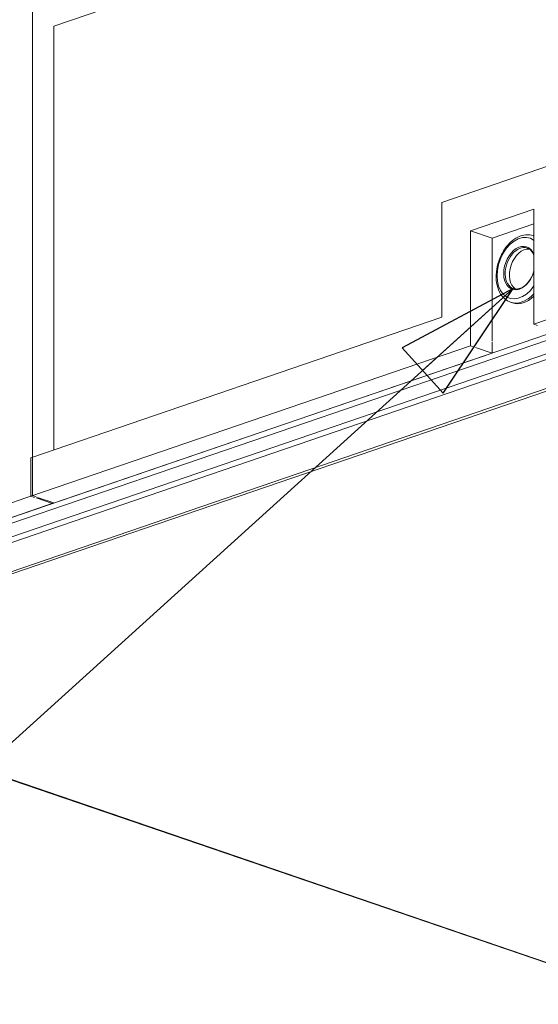
# Model space of a CAD drawing. Units: millimetres. Extents: x 298 to 4804, y 194 to 3343.
# Drawn here: x 3872 to 4075, y 252 to 639 of the extents above; entities that cross this region are included whole.
import ezdxf

# ---------------------------------------------------------------- set-up
doc = ezdxf.new("R2010")
doc.units = ezdxf.units.MM
doc.header["$LTSCALE"] = 12
for name, color, linetype, lineweight in [('CF Exhaust S', 7, 'Continuous', 5), ('CF Extract B', 7, 'Continuous', 5), ('CF Inlet B', 7, 'Continuous', 5), ('CF Supply S', 7, 'Continuous', 5), ('CF water Surface', 7, 'Continuous', 5), ('Text AM', 7, 'Continuous', 15)]:
    doc.layers.add(name, color=color, linetype=linetype, lineweight=lineweight)
doc.styles.add('Note Text (ISO)', font='arial.ttf')
doc.dimstyles.new('Default - Method 1b (ISO)$7', dxfattribs={"dimscale": 12, "dimtxt": 2.5, "dimasz": 4, "dimexe": 3.175, "dimexo": 0, "dimgap": 0.762, "dimtad": 1, "dimtoh": 1, "dimrnd": 1e-08, "dimtxsty": 'Note Text (ISO)', "dimcen": 0.09, "dimdle": 10, "dimclrd": 256, "dimclre": 256, "dimclrt": 256, "dimazin": 2, "dimtfac": 1.4, "dimtmove": 0, "dimatfit": 3, "dimldrblk": 'Filled-2', "dimfxl": 1, "dimtolj": 1, "dimlwd": -1, "dimlwe": -1, "dimarcsym": 0})

# ---------------------------------------------------------------- blocks, each defined once
blk = doc.blocks.new('Filled-2')
at = {"color": 0}
for p, q in [((0, 0), (-1, 0.25)), ((-1, 0.25), (-1, -0.25)), ((-1, 0), (0, 0)), ((-1, -0.25), (0, 0))]:
    blk.add_line(p, q, dxfattribs=at)
at = {"color": 0, "flags": 128}
blk.add_lwpolyline([(-1, -0.25), (0, 0), (-1, 0.25), (-1, -0.25)], dxfattribs=at)
at = {"color": 0}
blk.add_solid([(-1, -0.25), (0, 0), (-1, 0.25), (-1, -0.25)], dxfattribs=at)

msp = doc.modelspace()

# ---------------------------------------------------------------- linework, layer by layer
at = {"layer": 'CF Exhaust S'}
for p, q in [((4245.75, 759.36), (3885.41, 636.12)), ((3876.93, 654.05), (3876.93, 451.83)), ((3885.41, 469.77), (3885.41, 636.12)), ((3737.2, 398.24), (4402.45, 625.77)), ((4403.5, 623.85), (3738.41, 396.38)), ((4402.98, 616.16), (3738.67, 388.95)), ((4403.13, 618.41), (3739.1, 391.3)), ((3749.99, 381.43), (4402.98, 604.77)), ((4403.78, 604.05), (3750.79, 380.72)), ((4037.58, 566.92), (4085.1, 583.17)), ((4073.78, 519.16), (4246.32, 578.17)), ((4037.58, 521.82), (4037.58, 566.92)), ((4048.89, 555.75), (4073.78, 564.27)), ((4073.78, 564.27), (4073.78, 519.16)), ((4057.38, 552.85), (4073.78, 558.46)), ((4048.89, 555.75), (4057.38, 552.85)), ((4048.89, 510.65), (4048.89, 555.75)), ((4057.38, 512.58), (4057.38, 552.85)), ((4073.78, 553.8), (4073.56, 553.88)), ((4065.36, 527.51), (4064.62, 527.76)), ((3876.36, 466.67), (4037.58, 521.82)), ((4073.78, 519.16), (4075.21, 518.67)), ((3876.36, 451.64), (4048.89, 510.65)), ((4048.89, 510.65), (4050.32, 510.16)), ((4057.38, 507.75), (4057.38, 512.19)), ((3884.85, 448.74), (4057.38, 507.75)), ((4050.89, 509.97), (4057.38, 507.75)), ((3876.36, 466.67), (3876.36, 451.64)), ((3876.93, 451.83), (3748.52, 407.91)), ((3757, 405.01), (3885.41, 448.93)), ((3876.36, 451.64), (3877.79, 451.15)), ((3878.35, 451.34), (3876.93, 451.83)), ((3878.35, 450.96), (3884.85, 448.74)), ((3885.41, 448.93), (3878.92, 451.15)), ((3750.27, 380.71), (4126.08, 252.14)), ((3750.79, 380.72), (4126.6, 252.15))]:
    msp.add_line(p, q, dxfattribs=at)
for centre, major_axis, start_param, end_param in [((4068.13, 541.15), (4.03, 11.77), 6.060026, 10.598664), ((4069.09, 540.82), (4.47, 13.06), 6.256572, 6.283185), ((4068.41, 541.05), (2.72, 7.95), 0, 3.141593), ((4068.13, 541.15), (2.85, 8.33), 5.617452, 11.041238), ((4070.11, 540.47), (2.72, 7.95), 0.163875, 2.977717), ((4069.09, 540.82), (-4.47, -13.06), 0, 0.97734), ((4069.83, 540.57), (-4.47, -13.06), 0, 0.893214)]:
    msp.add_ellipse(centre, major_axis=major_axis, ratio=0.664463, start_param=start_param, end_param=end_param, dxfattribs=at)
for points, knots in [([(4073.56, 553.88), (4072.62, 554.2), (4071.63, 554.31), (4069.57, 554.13), (4068.52, 553.82), (4066.43, 552.8), (4065.4, 552.05), (4063.47, 550.21), (4062.59, 549.1), (4061.07, 546.64), (4060.44, 545.29), (4059.49, 542.49), (4059.17, 541.03), (4058.88, 538.16), (4058.91, 536.74), (4059.32, 534.08), (4059.71, 532.83), (4060.82, 530.66), (4061.54, 529.74), (4063.07, 528.47), (4063.82, 528.04), (4064.62, 527.76)], [5.032155, 5.032155, 5.032155, 5.032155, 5.318427, 5.318427, 5.618701, 5.618701, 5.941751, 5.941751, 6.274116, 6.274116, 6.606955, 6.606955, 6.939331, 6.939331, 7.272185, 7.272185, 7.604475, 7.604475, 7.926547, 7.926547, 8.173747, 8.173747, 8.173747, 8.173747]), ([(4073.78, 546.05), (4073.7, 546.3), (4073.6, 546.54), (4073.19, 547.38), (4072.81, 547.89), (4071.99, 548.61), (4071.58, 548.85), (4071.13, 549)], [4.3281713, 4.3281713, 4.3281713, 4.3281713, 4.4450593, 4.4450593, 4.7623875, 4.7623875, 5.0321547, 5.0321547, 5.0321547, 5.0321547]), ([(4065.69, 533.11), (4066.26, 532.91), (4066.87, 532.87), (4068.13, 533.07), (4068.77, 533.31), (4070, 534.05), (4070.6, 534.54), (4071.69, 535.73), (4072.19, 536.42), (4073.05, 537.94), (4073.41, 538.77), (4073.71, 539.75), (4073.75, 539.87), (4073.78, 540)], [1.890562, 1.890562, 1.890562, 1.890562, 2.231561, 2.231561, 2.558361, 2.558361, 2.874151, 2.874151, 3.18809, 3.18809, 3.502376, 3.502376, 3.548444, 3.548444, 3.548444, 3.548444])]:
    msp.add_open_spline(points, degree=3, knots=knots, dxfattribs=at)
at = {"layer": 'CF Extract B'}
for p, q in [((4245.75, 759.36), (3885.41, 636.12)), ((3876.93, 654.05), (3876.93, 451.83)), ((3885.41, 469.77), (3885.41, 636.12)), ((3737.2, 398.24), (4402.45, 625.77)), ((4403.5, 623.85), (3738.41, 396.38)), ((4402.98, 616.16), (3738.67, 388.95)), ((4403.13, 618.41), (3739.1, 391.3)), ((3749.99, 381.43), (4402.98, 604.77)), ((4403.78, 604.05), (3750.79, 380.72)), ((4037.58, 566.92), (4085.1, 583.17)), ((4073.78, 519.16), (4246.32, 578.17)), ((4037.58, 521.82), (4037.58, 566.92)), ((4048.89, 555.75), (4073.78, 564.27)), ((4073.78, 564.27), (4073.78, 519.16)), ((4057.38, 552.85), (4073.78, 558.46)), ((4048.89, 555.75), (4057.38, 552.85)), ((4048.89, 510.65), (4048.89, 555.75)), ((4057.38, 512.58), (4057.38, 552.85)), ((4073.78, 553.8), (4073.56, 553.88)), ((4065.36, 527.51), (4064.62, 527.76)), ((3876.36, 466.67), (4037.58, 521.82)), ((4073.78, 519.16), (4075.21, 518.67)), ((3876.36, 451.64), (4048.89, 510.65)), ((4048.89, 510.65), (4050.32, 510.16)), ((4057.38, 507.75), (4057.38, 512.19)), ((3884.85, 448.74), (4057.38, 507.75)), ((4050.89, 509.97), (4057.38, 507.75)), ((3876.36, 466.67), (3876.36, 451.64)), ((3876.93, 451.83), (3748.52, 407.91)), ((3757, 405.01), (3885.41, 448.93)), ((3876.36, 451.64), (3877.79, 451.15)), ((3878.35, 451.34), (3876.93, 451.83)), ((3878.35, 450.96), (3884.85, 448.74)), ((3885.41, 448.93), (3878.92, 451.15)), ((3750.27, 380.71), (4126.08, 252.14)), ((3750.79, 380.72), (4126.6, 252.15))]:
    msp.add_line(p, q, dxfattribs=at)
for centre, major_axis, start_param, end_param in [((4068.13, 541.15), (4.03, 11.77), 6.060026, 10.598664), ((4069.09, 540.82), (4.47, 13.06), 6.256572, 6.283185), ((4068.41, 541.05), (2.72, 7.95), 0, 3.141593), ((4068.13, 541.15), (2.85, 8.33), 5.617452, 11.041238), ((4070.11, 540.47), (2.72, 7.95), 0.163875, 2.977717), ((4069.09, 540.82), (-4.47, -13.06), 0, 0.97734), ((4069.83, 540.57), (-4.47, -13.06), 0, 0.893214)]:
    msp.add_ellipse(centre, major_axis=major_axis, ratio=0.664463, start_param=start_param, end_param=end_param, dxfattribs=at)
for points, knots in [([(4073.56, 553.88), (4072.62, 554.2), (4071.63, 554.31), (4069.57, 554.13), (4068.52, 553.82), (4066.43, 552.8), (4065.4, 552.05), (4063.47, 550.21), (4062.59, 549.1), (4061.07, 546.64), (4060.44, 545.29), (4059.49, 542.49), (4059.17, 541.03), (4058.88, 538.16), (4058.91, 536.74), (4059.32, 534.08), (4059.71, 532.83), (4060.82, 530.66), (4061.54, 529.74), (4063.07, 528.47), (4063.82, 528.04), (4064.62, 527.76)], [5.032155, 5.032155, 5.032155, 5.032155, 5.318427, 5.318427, 5.618701, 5.618701, 5.941751, 5.941751, 6.274116, 6.274116, 6.606955, 6.606955, 6.939331, 6.939331, 7.272185, 7.272185, 7.604475, 7.604475, 7.926547, 7.926547, 8.173747, 8.173747, 8.173747, 8.173747]), ([(4073.78, 546.05), (4073.7, 546.3), (4073.6, 546.54), (4073.19, 547.38), (4072.81, 547.89), (4071.99, 548.61), (4071.58, 548.85), (4071.13, 549)], [4.3281713, 4.3281713, 4.3281713, 4.3281713, 4.4450593, 4.4450593, 4.7623875, 4.7623875, 5.0321547, 5.0321547, 5.0321547, 5.0321547]), ([(4065.69, 533.11), (4066.26, 532.91), (4066.87, 532.87), (4068.13, 533.07), (4068.77, 533.31), (4070, 534.05), (4070.6, 534.54), (4071.69, 535.73), (4072.19, 536.42), (4073.05, 537.94), (4073.41, 538.77), (4073.71, 539.75), (4073.75, 539.87), (4073.78, 540)], [1.890562, 1.890562, 1.890562, 1.890562, 2.231561, 2.231561, 2.558361, 2.558361, 2.874151, 2.874151, 3.18809, 3.18809, 3.502376, 3.502376, 3.548444, 3.548444, 3.548444, 3.548444])]:
    msp.add_open_spline(points, degree=3, knots=knots, dxfattribs=at)
at = {"layer": 'CF Inlet B'}
for p, q in [((4245.75, 759.36), (3885.41, 636.12)), ((3876.93, 654.05), (3876.93, 451.83)), ((3885.41, 469.77), (3885.41, 636.12)), ((3737.2, 398.24), (4402.45, 625.77)), ((4403.5, 623.85), (3738.41, 396.38)), ((4402.98, 616.16), (3738.67, 388.95)), ((4403.13, 618.41), (3739.1, 391.3)), ((3749.99, 381.43), (4402.98, 604.77)), ((4403.78, 604.05), (3750.79, 380.72)), ((4037.58, 566.92), (4085.1, 583.17)), ((4073.78, 519.16), (4246.32, 578.17)), ((4037.58, 521.82), (4037.58, 566.92)), ((4048.89, 555.75), (4073.78, 564.27)), ((4073.78, 564.27), (4073.78, 519.16)), ((4057.38, 552.85), (4073.78, 558.46)), ((4048.89, 555.75), (4057.38, 552.85)), ((4048.89, 510.65), (4048.89, 555.75)), ((4057.38, 512.58), (4057.38, 552.85)), ((4073.78, 553.8), (4073.56, 553.88)), ((4065.36, 527.51), (4064.62, 527.76)), ((3876.36, 466.67), (4037.58, 521.82)), ((4073.78, 519.16), (4075.21, 518.67)), ((3876.36, 451.64), (4048.89, 510.65)), ((4048.89, 510.65), (4050.32, 510.16)), ((4057.38, 507.75), (4057.38, 512.19)), ((3884.85, 448.74), (4057.38, 507.75)), ((4050.89, 509.97), (4057.38, 507.75)), ((3876.36, 466.67), (3876.36, 451.64)), ((3876.93, 451.83), (3748.52, 407.91)), ((3757, 405.01), (3885.41, 448.93)), ((3876.36, 451.64), (3877.79, 451.15)), ((3878.35, 451.34), (3876.93, 451.83)), ((3878.35, 450.96), (3884.85, 448.74)), ((3885.41, 448.93), (3878.92, 451.15)), ((3750.27, 380.71), (4126.08, 252.14)), ((3750.79, 380.72), (4126.6, 252.15))]:
    msp.add_line(p, q, dxfattribs=at)
for centre, major_axis, start_param, end_param in [((4068.13, 541.15), (4.03, 11.77), 6.060026, 10.598664), ((4069.09, 540.82), (4.47, 13.06), 6.256572, 6.283185), ((4068.41, 541.05), (2.72, 7.95), 0, 3.141593), ((4068.13, 541.15), (2.85, 8.33), 5.617452, 11.041238), ((4070.11, 540.47), (2.72, 7.95), 0.163875, 2.977717), ((4069.09, 540.82), (-4.47, -13.06), 0, 0.97734), ((4069.83, 540.57), (-4.47, -13.06), 0, 0.893214)]:
    msp.add_ellipse(centre, major_axis=major_axis, ratio=0.664463, start_param=start_param, end_param=end_param, dxfattribs=at)
for points, knots in [([(4073.56, 553.88), (4072.62, 554.2), (4071.63, 554.31), (4069.57, 554.13), (4068.52, 553.82), (4066.43, 552.8), (4065.4, 552.05), (4063.47, 550.21), (4062.59, 549.1), (4061.07, 546.64), (4060.44, 545.29), (4059.49, 542.49), (4059.17, 541.03), (4058.88, 538.16), (4058.91, 536.74), (4059.32, 534.08), (4059.71, 532.83), (4060.82, 530.66), (4061.54, 529.74), (4063.07, 528.47), (4063.82, 528.04), (4064.62, 527.76)], [5.032155, 5.032155, 5.032155, 5.032155, 5.318427, 5.318427, 5.618701, 5.618701, 5.941751, 5.941751, 6.274116, 6.274116, 6.606955, 6.606955, 6.939331, 6.939331, 7.272185, 7.272185, 7.604475, 7.604475, 7.926547, 7.926547, 8.173747, 8.173747, 8.173747, 8.173747]), ([(4073.78, 546.05), (4073.7, 546.3), (4073.6, 546.54), (4073.19, 547.38), (4072.81, 547.89), (4071.99, 548.61), (4071.58, 548.85), (4071.13, 549)], [4.3281713, 4.3281713, 4.3281713, 4.3281713, 4.4450593, 4.4450593, 4.7623875, 4.7623875, 5.0321547, 5.0321547, 5.0321547, 5.0321547]), ([(4065.69, 533.11), (4066.26, 532.91), (4066.87, 532.87), (4068.13, 533.07), (4068.77, 533.31), (4070, 534.05), (4070.6, 534.54), (4071.69, 535.73), (4072.19, 536.42), (4073.05, 537.94), (4073.41, 538.77), (4073.71, 539.75), (4073.75, 539.87), (4073.78, 540)], [1.890562, 1.890562, 1.890562, 1.890562, 2.231561, 2.231561, 2.558361, 2.558361, 2.874151, 2.874151, 3.18809, 3.18809, 3.502376, 3.502376, 3.548444, 3.548444, 3.548444, 3.548444])]:
    msp.add_open_spline(points, degree=3, knots=knots, dxfattribs=at)
at = {"layer": 'CF Supply S'}
for p, q in [((4245.75, 759.36), (3885.41, 636.12)), ((3876.93, 654.05), (3876.93, 451.83)), ((3885.41, 469.77), (3885.41, 636.12)), ((3737.2, 398.24), (4402.45, 625.77)), ((4403.5, 623.85), (3738.41, 396.38)), ((4402.98, 616.16), (3738.67, 388.95)), ((4403.13, 618.41), (3739.1, 391.3)), ((3749.99, 381.43), (4402.98, 604.77)), ((4403.78, 604.05), (3750.79, 380.72)), ((4037.58, 566.92), (4085.1, 583.17)), ((4073.78, 519.16), (4246.32, 578.17)), ((4037.58, 521.82), (4037.58, 566.92)), ((4048.89, 555.75), (4073.78, 564.27)), ((4073.78, 564.27), (4073.78, 519.16)), ((4057.38, 552.85), (4073.78, 558.46)), ((4048.89, 555.75), (4057.38, 552.85)), ((4048.89, 510.65), (4048.89, 555.75)), ((4057.38, 512.58), (4057.38, 552.85)), ((4073.78, 553.8), (4073.56, 553.88)), ((4065.36, 527.51), (4064.62, 527.76)), ((3876.36, 466.67), (4037.58, 521.82)), ((4073.78, 519.16), (4075.21, 518.67)), ((3876.36, 451.64), (4048.89, 510.65)), ((4048.89, 510.65), (4050.32, 510.16)), ((4057.38, 507.75), (4057.38, 512.19)), ((3884.85, 448.74), (4057.38, 507.75)), ((4050.89, 509.97), (4057.38, 507.75)), ((3876.36, 466.67), (3876.36, 451.64)), ((3876.93, 451.83), (3748.52, 407.91)), ((3757, 405.01), (3885.41, 448.93)), ((3876.36, 451.64), (3877.79, 451.15)), ((3878.35, 451.34), (3876.93, 451.83)), ((3878.35, 450.96), (3884.85, 448.74)), ((3885.41, 448.93), (3878.92, 451.15)), ((3750.27, 380.71), (4126.08, 252.14)), ((3750.79, 380.72), (4126.6, 252.15))]:
    msp.add_line(p, q, dxfattribs=at)
for centre, major_axis, start_param, end_param in [((4068.13, 541.15), (4.03, 11.77), 6.060026, 10.598664), ((4069.09, 540.82), (4.47, 13.06), 6.256572, 6.283185), ((4068.41, 541.05), (2.72, 7.95), 0, 3.141593), ((4068.13, 541.15), (2.85, 8.33), 5.617452, 11.041238), ((4070.11, 540.47), (2.72, 7.95), 0.163875, 2.977717), ((4069.09, 540.82), (-4.47, -13.06), 0, 0.97734), ((4069.83, 540.57), (-4.47, -13.06), 0, 0.893214)]:
    msp.add_ellipse(centre, major_axis=major_axis, ratio=0.664463, start_param=start_param, end_param=end_param, dxfattribs=at)
for points, knots in [([(4073.56, 553.88), (4072.62, 554.2), (4071.63, 554.31), (4069.57, 554.13), (4068.52, 553.82), (4066.43, 552.8), (4065.4, 552.05), (4063.47, 550.21), (4062.59, 549.1), (4061.07, 546.64), (4060.44, 545.29), (4059.49, 542.49), (4059.17, 541.03), (4058.88, 538.16), (4058.91, 536.74), (4059.32, 534.08), (4059.71, 532.83), (4060.82, 530.66), (4061.54, 529.74), (4063.07, 528.47), (4063.82, 528.04), (4064.62, 527.76)], [5.032155, 5.032155, 5.032155, 5.032155, 5.318427, 5.318427, 5.618701, 5.618701, 5.941751, 5.941751, 6.274116, 6.274116, 6.606955, 6.606955, 6.939331, 6.939331, 7.272185, 7.272185, 7.604475, 7.604475, 7.926547, 7.926547, 8.173747, 8.173747, 8.173747, 8.173747]), ([(4073.78, 546.05), (4073.7, 546.3), (4073.6, 546.54), (4073.19, 547.38), (4072.81, 547.89), (4071.99, 548.61), (4071.58, 548.85), (4071.13, 549)], [4.3281713, 4.3281713, 4.3281713, 4.3281713, 4.4450593, 4.4450593, 4.7623875, 4.7623875, 5.0321547, 5.0321547, 5.0321547, 5.0321547]), ([(4065.69, 533.11), (4066.26, 532.91), (4066.87, 532.87), (4068.13, 533.07), (4068.77, 533.31), (4070, 534.05), (4070.6, 534.54), (4071.69, 535.73), (4072.19, 536.42), (4073.05, 537.94), (4073.41, 538.77), (4073.71, 539.75), (4073.75, 539.87), (4073.78, 540)], [1.890562, 1.890562, 1.890562, 1.890562, 2.231561, 2.231561, 2.558361, 2.558361, 2.874151, 2.874151, 3.18809, 3.18809, 3.502376, 3.502376, 3.548444, 3.548444, 3.548444, 3.548444])]:
    msp.add_open_spline(points, degree=3, knots=knots, dxfattribs=at)
at = {"layer": 'CF water Surface'}
for p, q in [((4245.75, 759.36), (3885.41, 636.12)), ((3876.93, 654.05), (3876.93, 451.83)), ((3885.41, 469.77), (3885.41, 636.12)), ((3737.2, 398.24), (4402.45, 625.77)), ((4403.5, 623.85), (3738.41, 396.38)), ((4402.98, 616.16), (3738.67, 388.95)), ((4403.13, 618.41), (3739.1, 391.3)), ((3749.99, 381.43), (4402.98, 604.77)), ((4403.78, 604.05), (3750.79, 380.72)), ((4037.58, 566.92), (4085.1, 583.17)), ((4073.78, 519.16), (4246.32, 578.17)), ((4037.58, 521.82), (4037.58, 566.92)), ((4048.89, 555.75), (4073.78, 564.27)), ((4073.78, 564.27), (4073.78, 519.16)), ((4057.38, 552.85), (4073.78, 558.46)), ((4048.89, 555.75), (4057.38, 552.85)), ((4048.89, 510.65), (4048.89, 555.75)), ((4057.38, 512.58), (4057.38, 552.85)), ((4073.78, 553.8), (4073.56, 553.88)), ((4065.36, 527.51), (4064.62, 527.76)), ((3876.36, 466.67), (4037.58, 521.82)), ((4073.78, 519.16), (4075.21, 518.67)), ((3876.36, 451.64), (4048.89, 510.65)), ((4048.89, 510.65), (4050.32, 510.16)), ((4057.38, 507.75), (4057.38, 512.19)), ((3884.85, 448.74), (4057.38, 507.75)), ((4050.89, 509.97), (4057.38, 507.75)), ((3876.36, 466.67), (3876.36, 451.64)), ((3876.93, 451.83), (3748.52, 407.91)), ((3757, 405.01), (3885.41, 448.93)), ((3876.36, 451.64), (3877.79, 451.15)), ((3878.35, 451.34), (3876.93, 451.83)), ((3878.35, 450.96), (3884.85, 448.74)), ((3885.41, 448.93), (3878.92, 451.15)), ((3750.27, 380.71), (4126.08, 252.14)), ((3750.79, 380.72), (4126.6, 252.15))]:
    msp.add_line(p, q, dxfattribs=at)
for centre, major_axis, start_param, end_param in [((4068.13, 541.15), (4.03, 11.77), 6.060026, 10.598664), ((4069.09, 540.82), (4.47, 13.06), 6.256572, 6.283185), ((4068.41, 541.05), (2.72, 7.95), 0, 3.141593), ((4068.13, 541.15), (2.85, 8.33), 5.617452, 11.041238), ((4070.11, 540.47), (2.72, 7.95), 0.163875, 2.977717), ((4069.09, 540.82), (-4.47, -13.06), 0, 0.97734), ((4069.83, 540.57), (-4.47, -13.06), 0, 0.893214)]:
    msp.add_ellipse(centre, major_axis=major_axis, ratio=0.664463, start_param=start_param, end_param=end_param, dxfattribs=at)
for points, knots in [([(4073.56, 553.88), (4072.62, 554.2), (4071.63, 554.31), (4069.57, 554.13), (4068.52, 553.82), (4066.43, 552.8), (4065.4, 552.05), (4063.47, 550.21), (4062.59, 549.1), (4061.07, 546.64), (4060.44, 545.29), (4059.49, 542.49), (4059.17, 541.03), (4058.88, 538.16), (4058.91, 536.74), (4059.32, 534.08), (4059.71, 532.83), (4060.82, 530.66), (4061.54, 529.74), (4063.07, 528.47), (4063.82, 528.04), (4064.62, 527.76)], [5.032155, 5.032155, 5.032155, 5.032155, 5.318427, 5.318427, 5.618701, 5.618701, 5.941751, 5.941751, 6.274116, 6.274116, 6.606955, 6.606955, 6.939331, 6.939331, 7.272185, 7.272185, 7.604475, 7.604475, 7.926547, 7.926547, 8.173747, 8.173747, 8.173747, 8.173747]), ([(4073.78, 546.05), (4073.7, 546.3), (4073.6, 546.54), (4073.19, 547.38), (4072.81, 547.89), (4071.99, 548.61), (4071.58, 548.85), (4071.13, 549)], [4.3281713, 4.3281713, 4.3281713, 4.3281713, 4.4450593, 4.4450593, 4.7623875, 4.7623875, 5.0321547, 5.0321547, 5.0321547, 5.0321547]), ([(4065.69, 533.11), (4066.26, 532.91), (4066.87, 532.87), (4068.13, 533.07), (4068.77, 533.31), (4070, 534.05), (4070.6, 534.54), (4071.69, 535.73), (4072.19, 536.42), (4073.05, 537.94), (4073.41, 538.77), (4073.71, 539.75), (4073.75, 539.87), (4073.78, 540)], [1.890562, 1.890562, 1.890562, 1.890562, 2.231561, 2.231561, 2.558361, 2.558361, 2.874151, 2.874151, 3.18809, 3.18809, 3.502376, 3.502376, 3.548444, 3.548444, 3.548444, 3.548444])]:
    msp.add_open_spline(points, degree=3, knots=knots, dxfattribs=at)

# ---------------------------------------------------------------- leaders
at = {"layer": 'Text AM', "annotation_type": 0, "has_hookline": 1, "hookline_direction": 1, "text_width": 461.81}
msp.add_leader([(4065.69, 533.11), (3827.4, 317.52), (3779.4, 317.52)], dimstyle='Default - Method 1b (ISO)$7', override={"dimtad": 0}, dxfattribs=at)

doc.saveas('drawing.dxf')
